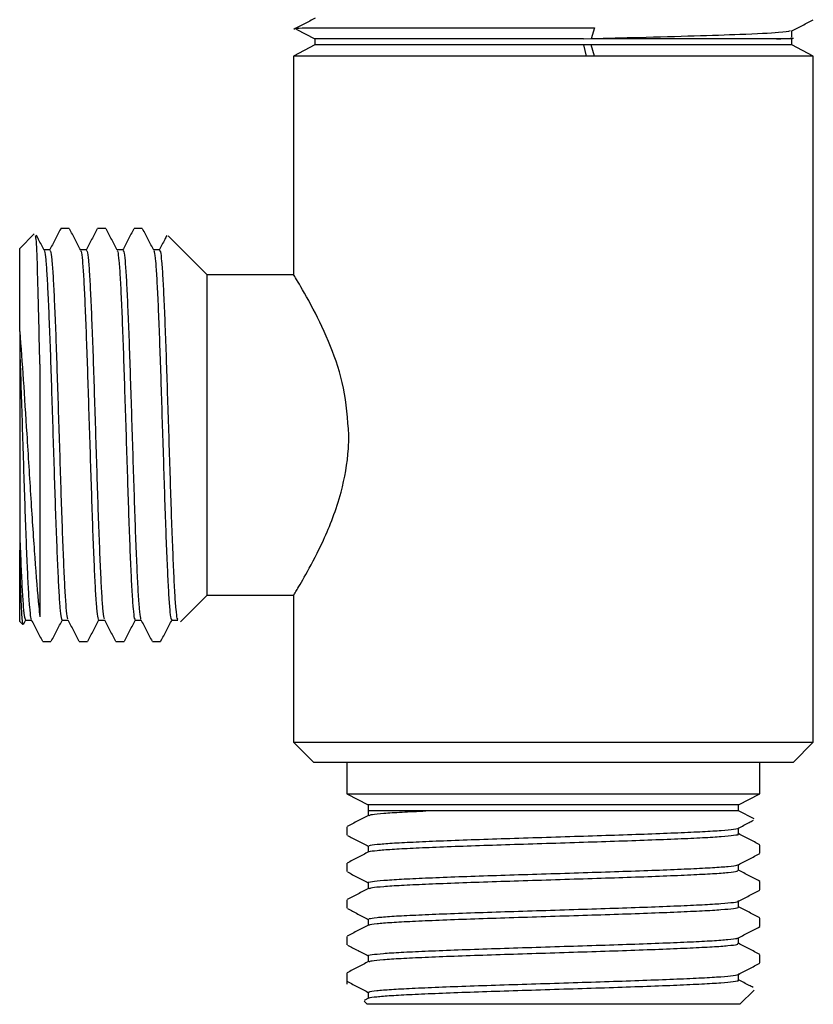
# Model space of a CAD drawing. Units: millimetres. Extents: x 4 to 1496, y 5 to 1495.
# Drawn here: x 833 to 873, y 708 to 757 of the extents above; entities that cross this region are included whole.
import ezdxf

# ---------------------------------------------------------------- set-up
doc = ezdxf.new("R2010")
doc.units = ezdxf.units.MM

msp = doc.modelspace()

# ---------------------------------------------------------------- linework, layer by layer
at = {"color": 7, "linetype": 'Continuous', "lineweight": 25}
for p, q in [((847.104, 756.547), (848.04, 756.06)), ((847.594, 756.611), (861.916, 756.611)), ((861.916, 756.611), (861.75, 756.06)), ((848.04, 756.06), (848.04, 755.758)), ((861.367, 756.06), (848.04, 756.06)), ((861.75, 756.06), (861.367, 756.05)), ((870.949, 756.06), (861.75, 756.06)), ((871.724, 756.06), (870.949, 756.06)), ((871.724, 756.06), (871.805, 756.102)), ((871.724, 755.758), (871.724, 756.06)), ((848.04, 755.758), (846.982, 755.207)), ((861.367, 755.758), (848.04, 755.758)), ((861.367, 755.758), (861.499, 755.207)), ((861.75, 755.758), (861.367, 755.758)), ((861.916, 755.207), (861.75, 755.758)), ((871.724, 755.758), (861.75, 755.758)), ((872.782, 755.207), (871.724, 755.758)), ((846.982, 755.207), (846.982, 744.317)), ((861.499, 755.207), (846.982, 755.207)), ((861.916, 755.207), (861.499, 755.198)), ((861.499, 755.207), (861.499, 755.198)), ((872.782, 755.207), (861.916, 755.207)), ((872.782, 721.155), (872.782, 755.207)), ((835.844, 746.655), (835.433, 746.655)), ((837.658, 746.655), (837.247, 746.655)), ((839.471, 746.655), (839.061, 746.655)), ((834.106, 746.379), (833.382, 745.655)), ((842.682, 744.355), (840.757, 746.281)), ((833.382, 741.538), (833.382, 745.655)), ((834.882, 745.597), (834.589, 745.597)), ((847.006, 744.355), (842.682, 744.355)), ((842.682, 736.405), (842.682, 744.355)), ((833.382, 741.538), (833.382, 740.69)), ((834.382, 739.92), (834.382, 727.389)), ((842.682, 728.455), (842.682, 736.405)), ((833.382, 731.493), (833.382, 730.685)), ((833.382, 727.155), (833.382, 730.685)), ((841.365, 727.138), (842.682, 728.455)), ((842.682, 728.455), (847.003, 728.455)), ((846.982, 728.489), (846.982, 721.155)), ((833.382, 727.155), (833.539, 726.998)), ((833.587, 727.031), (833.69, 727.229)), ((833.673, 727.213), (833.967, 727.213)), ((834.526, 726.155), (834.936, 726.155)), ((836.34, 726.155), (836.75, 726.155)), ((838.154, 726.155), (838.565, 726.155)), ((839.968, 726.155), (840.379, 726.155)), ((840.382, 726.156), (840.407, 726.24)), ((846.982, 721.155), (847.982, 720.155)), ((846.982, 721.155), (859.882, 721.155)), ((859.882, 721.155), (872.782, 721.155)), ((871.782, 720.155), (872.782, 721.155)), ((859.882, 720.155), (847.982, 720.155)), ((849.632, 720.155), (849.632, 718.603)), ((871.782, 720.155), (859.882, 720.155)), ((870.132, 718.603), (870.132, 720.155)), ((849.632, 718.603), (850.69, 718.052)), ((849.632, 718.603), (859.882, 718.603)), ((859.882, 718.603), (870.132, 718.603)), ((869.074, 718.052), (870.132, 718.603)), ((850.69, 718.052), (850.69, 717.75)), ((869.074, 718.052), (850.69, 718.052)), ((850.69, 717.75), (850.69, 717.524)), ((853.553, 717.75), (850.69, 717.75)), ((869.074, 717.75), (853.553, 717.75)), ((869.074, 717.75), (869.074, 718.052)), ((869.838, 717.353), (869.074, 717.75)), ((849.632, 716.965), (849.632, 716.555)), ((869.074, 716.609), (869.074, 716.903)), ((850.69, 716.004), (850.69, 715.71)), ((870.132, 715.648), (870.132, 716.058)), ((849.632, 715.151), (849.632, 714.741)), ((869.074, 714.795), (869.074, 715.089)), ((850.69, 714.19), (850.69, 713.896)), ((870.132, 713.834), (870.132, 714.244)), ((849.632, 713.337), (849.632, 712.927)), ((869.074, 712.981), (869.074, 713.275)), ((850.69, 712.376), (850.69, 712.082)), ((870.132, 712.02), (870.132, 712.43)), ((849.632, 711.523), (849.632, 711.113)), ((869.074, 711.167), (869.074, 711.461)), ((850.69, 710.562), (850.69, 710.268)), ((870.132, 710.206), (870.132, 710.616)), ((849.632, 709.709), (849.632, 709.155)), ((869.074, 709.353), (869.074, 709.647)), ((850.702, 708.46), (850.492, 708.351)), ((850.69, 708.748), (850.69, 708.454)), ((869.132, 708.155), (869.841, 708.864)), ((850.479, 708.309), (850.632, 708.155)), ((869.132, 708.155), (850.632, 708.155))]:
    msp.add_line(p, q, dxfattribs=at)
for points, knots in [([(848.053, 757.085), (847.876, 756.993), (847.523, 756.809), (847.17, 756.625), (846.994, 756.533)], [0, 0, 0, 0, 0.501163, 1, 1, 1, 1]), ([(871.712, 756.454), (871.888, 756.546), (872.241, 756.73), (872.594, 756.914), (872.771, 757.006)], [0, 0, 0, 0, 0.498759, 1, 1, 1, 1]), ([(847.114, 756.566), (847.096, 756.569), (847.021, 756.584), (847.346, 756.599), (847.594, 756.611)], [0, 0, 0, 0, 0.238076, 1, 1, 1, 1]), ([(871.637, 756.454), (871.517, 756.426), (871.26, 756.365), (869.427, 756.28), (866.957, 756.196), (864.374, 756.124), (862.55, 756.079), (861.75, 756.06)], [0, 0, 0, 0, 0.214227, 0.459686, 0.653773, 0.847936, 1, 1, 1, 1]), ([(871.711, 756.152), (871.711, 756.202), (871.709, 756.303), (871.711, 756.403), (871.711, 756.454)], [0, 0, 0, 0, 0.497811, 1, 1, 1, 1]), ([(870.949, 756.06), (871.25, 756.071), (871.727, 756.089), (871.78, 756.106), (871.799, 756.112)], [0, 0, 0, 0, 0.633223, 1, 1, 1, 1]), ([(835.418, 746.641), (835.326, 746.464), (835.142, 746.111), (834.958, 745.758), (834.866, 745.581)], [0, 0, 0, 0, 0.500033, 1, 1, 1, 1]), ([(836.411, 745.581), (836.319, 745.758), (836.135, 746.111), (835.951, 746.464), (835.859, 746.641)], [0, 0, 0, 0, 0.499967, 1, 1, 1, 1]), ([(837.232, 746.641), (837.14, 746.464), (836.956, 746.111), (836.772, 745.757), (836.68, 745.581)], [0, 0, 0, 0, 0.50019, 1, 1, 1, 1]), ([(838.226, 745.58), (838.133, 745.757), (837.949, 746.11), (837.765, 746.463), (837.673, 746.64)], [0, 0, 0, 0, 0.499967, 1, 1, 1, 1]), ([(839.046, 746.641), (838.954, 746.464), (838.77, 746.111), (838.586, 745.757), (838.494, 745.581)], [0, 0, 0, 0, 0.500348, 1, 1, 1, 1]), ([(840.039, 745.581), (839.947, 745.758), (839.763, 746.111), (839.578, 746.464), (839.486, 746.641)], [0, 0, 0, 0, 0.499966, 1, 1, 1, 1]), ([(834.382, 739.92), (834.365, 740.751), (834.327, 742.618), (834.267, 744.821), (834.21, 746.213), (834.175, 746.266), (834.161, 746.287)], [0, 0, 0, 0, 0.232933, 0.523823, 0.814667, 1, 1, 1, 1]), ([(834.597, 745.581), (834.505, 745.758), (834.377, 746.002), (834.25, 746.247), (834.214, 746.315)], [0, 0, 0, 0, 0.721802, 1, 1, 1, 1]), ([(840.681, 746.298), (840.649, 746.235), (840.524, 745.996), (840.4, 745.757), (840.308, 745.581)], [0, 0, 0, 0, 0.2615536, 1, 1, 1, 1]), ([(834.882, 745.555), (834.895, 745.556), (834.926, 745.561), (834.979, 745.142), (835.038, 744.364), (835.095, 743.245), (835.154, 741.849), (835.214, 740.227), (835.27, 738.451), (835.33, 736.589), (835.39, 734.72), (835.446, 732.921), (835.506, 731.264), (835.566, 729.819), (835.622, 728.64), (835.681, 727.797), (835.732, 727.324), (835.762, 727.288), (835.772, 727.275)], [0, 0, 0, 0, 0.04195, 0.108158, 0.174237, 0.239457, 0.305606, 0.371756, 0.436978, 0.503053, 0.569264, 0.634511, 0.700502, 0.766759, 0.83206, 0.897954, 0.964245, 1, 1, 1, 1]), ([(836.696, 745.597), (836.646, 745.597), (836.548, 745.597), (836.45, 745.597), (836.403, 745.597)], [0, 0, 0, 0, 0.5142526, 1, 1, 1, 1]), ([(836.696, 745.557), (836.709, 745.556), (836.741, 745.554), (836.795, 745.118), (836.854, 744.324), (836.911, 743.193), (836.971, 741.787), (837.03, 740.158), (837.087, 738.376), (837.146, 736.513), (837.206, 734.645), (837.263, 732.851), (837.322, 731.2), (837.382, 729.766), (837.439, 728.599), (837.498, 727.771), (837.548, 727.314), (837.577, 727.285), (837.586, 727.276)], [0, 0, 0, 0, 0.044672, 0.1109, 0.176944, 0.242171, 0.308345, 0.374465, 0.439682, 0.505789, 0.571974, 0.637206, 0.703233, 0.769471, 0.834745, 0.90068, 0.966957, 1, 1, 1, 1]), ([(838.51, 745.597), (838.46, 745.597), (838.362, 745.597), (838.264, 745.597), (838.217, 745.597)], [0, 0, 0, 0, 0.51453, 1, 1, 1, 1]), ([(838.51, 745.56), (838.524, 745.556), (838.557, 745.546), (838.612, 745.092), (838.671, 744.284), (838.727, 743.141), (838.787, 741.725), (838.847, 740.088), (838.903, 738.302), (838.963, 736.437), (839.023, 734.57), (839.079, 732.78), (839.138, 731.137), (839.198, 729.713), (839.255, 728.558), (839.314, 727.745), (839.364, 727.305), (839.392, 727.282), (839.4, 727.275)], [0, 0, 0, 0, 0.047395, 0.113642, 0.179648, 0.244886, 0.311083, 0.377171, 0.442388, 0.508523, 0.574682, 0.639903, 0.705964, 0.77218, 0.837432, 0.903406, 0.969667, 1, 1, 1, 1]), ([(840.324, 745.597), (840.274, 745.597), (840.176, 745.597), (840.078, 745.597), (840.031, 745.597)], [0, 0, 0, 0, 0.514823, 1, 1, 1, 1]), ([(840.324, 745.564), (840.339, 745.556), (840.373, 745.538), (840.428, 745.067), (840.487, 744.244), (840.544, 743.089), (840.604, 741.662), (840.663, 740.018), (840.719, 738.227), (840.779, 736.36), (840.839, 734.496), (840.895, 732.71), (840.955, 731.075), (841.015, 729.66), (841.071, 728.519), (841.13, 727.713), (841.185, 727.263), (841.218, 727.255), (841.231, 727.251)], [0, 0, 0, 0, 0.049184, 0.114209, 0.178945, 0.242981, 0.307963, 0.372785, 0.436789, 0.501716, 0.566611, 0.630609, 0.695468, 0.760425, 0.824442, 0.889221, 0.954227, 1, 1, 1, 1]), ([(834.597, 745.539), (834.604, 745.538), (834.63, 745.533), (834.677, 745.136), (834.736, 744.365), (834.793, 743.244), (834.852, 741.849), (834.912, 740.227), (834.969, 738.451), (835.028, 736.589), (835.088, 734.72), (835.144, 732.921), (835.204, 731.264), (835.264, 729.819), (835.32, 728.642), (835.379, 727.792), (835.436, 727.287), (835.471, 727.253), (835.487, 727.238)], [0, 0, 0, 0, 0.022829, 0.0890295, 0.155101, 0.2203142, 0.2864549, 0.3525982, 0.4178119, 0.4838802, 0.5500829, 0.6153233, 0.6813068, 0.7475563, 0.8128495, 0.8787359, 0.9450195, 1, 1, 1, 1]), ([(836.411, 745.537), (836.419, 745.534), (836.445, 745.523), (836.493, 745.112), (836.553, 744.326), (836.609, 743.193), (836.669, 741.787), (836.728, 740.158), (836.785, 738.376), (836.844, 736.513), (836.904, 734.645), (836.961, 732.85), (837.02, 731.2), (837.08, 729.765), (837.137, 728.6), (837.196, 727.765), (837.252, 727.279), (837.286, 727.254), (837.301, 727.243)], [0, 0, 0, 0, 0.0254844, 0.0917101, 0.1577511, 0.2229755, 0.2891467, 0.3552648, 0.4204787, 0.4865827, 0.5527655, 0.617995, 0.6840195, 0.7502544, 0.8155257, 0.8814583, 0.9477326, 1, 1, 1, 1]), ([(838.226, 745.535), (838.234, 745.53), (838.261, 745.513), (838.31, 745.087), (838.369, 744.286), (838.425, 743.141), (838.485, 741.725), (838.545, 740.088), (838.601, 738.302), (838.661, 736.437), (838.721, 734.57), (838.777, 732.78), (838.836, 731.137), (838.896, 729.712), (838.953, 728.559), (839.012, 727.739), (839.067, 727.271), (839.101, 727.254), (839.115, 727.247)], [0, 0, 0, 0, 0.027695, 0.093975, 0.160015, 0.225287, 0.291518, 0.357641, 0.422891, 0.48906, 0.555253, 0.620508, 0.686603, 0.752853, 0.818138, 0.884146, 0.950441, 1, 1, 1, 1]), ([(840.039, 745.535), (840.048, 745.528), (840.076, 745.504), (840.126, 745.061), (840.185, 744.245), (840.242, 743.088), (840.302, 741.662), (840.361, 740.018), (840.418, 738.227), (840.477, 736.36), (840.537, 734.496), (840.593, 732.71), (840.653, 731.075), (840.713, 729.66), (840.769, 728.519), (840.829, 727.713), (840.883, 727.263), (840.916, 727.254), (840.929, 727.251)], [0, 0, 0, 0, 0.03108, 0.097332, 0.163289, 0.228533, 0.294742, 0.360786, 0.425998, 0.49215, 0.55827, 0.623475, 0.689558, 0.75574, 0.820965, 0.886967, 0.953199, 1, 1, 1, 1]), ([(849.723, 736.405), (849.666, 737.199), (849.553, 738.782), (848.796, 740.945), (847.908, 742.803), (847.124, 744.128), (847.042, 744.258), (847.006, 744.317)], [0, 0, 0, 0, 0.185523, 0.370021, 0.578565, 0.810933, 1, 1, 1, 1]), ([(833.382, 741.538), (833.441, 740.761), (833.559, 739.208), (833.744, 736.303), (833.934, 733.203), (834.134, 730.187), (834.283, 728.332), (834.365, 727.554), (834.382, 727.389)], [0, 0, 0, 0, 0.16947, 0.33879, 0.538075, 0.737451, 0.944552, 1, 1, 1, 1]), ([(833.382, 740.69), (833.387, 740.548), (833.412, 739.857), (833.454, 738.524), (833.513, 736.666), (833.573, 734.795), (833.63, 732.992), (833.689, 731.327), (833.749, 729.873), (833.806, 728.682), (833.865, 727.825), (833.917, 727.334), (833.947, 727.29), (833.958, 727.274)], [0, 0, 0, 0, 0.026053, 0.126743, 0.228687, 0.330925, 0.431673, 0.533478, 0.635779, 0.736626, 0.838273, 0.940619, 1, 1, 1, 1]), ([(833.382, 740.69), (833.382, 740.51), (833.382, 739.604), (833.382, 737.613), (833.382, 734.694), (833.382, 732.591), (833.382, 731.604), (833.382, 731.493)], [0, 0, 0, 0, 0.062916, 0.316682, 0.638081, 0.95948, 1, 1, 1, 1]), ([(847.003, 728.489), (847.029, 728.531), (847.084, 728.618), (847.662, 729.588), (848.501, 731.18), (849.342, 733.306), (849.699, 735.206), (849.719, 736.181), (849.723, 736.405)], [0, 0, 0, 0, 0.165031, 0.345182, 0.544566, 0.771399, 0.947567, 1, 1, 1, 1]), ([(833.382, 731.493), (833.384, 731.45), (833.406, 730.881), (833.447, 729.872), (833.504, 728.684), (833.563, 727.82), (833.621, 727.295), (833.657, 727.252), (833.673, 727.233)], [0, 0, 0, 0, 0.016506, 0.219261, 0.419133, 0.620591, 0.823434, 1, 1, 1, 1]), ([(833.557, 726.982), (833.536, 727.09), (833.493, 727.305), (833.435, 728.762), (833.398, 730.118), (833.382, 730.685)], [0, 0, 0, 0, 0.3708296, 0.7371478, 1, 1, 1, 1]), ([(833.959, 727.229), (834.051, 727.053), (834.235, 726.7), (834.419, 726.346), (834.511, 726.17)], [0, 0, 0, 0, 0.499967, 1, 1, 1, 1]), ([(834.952, 726.17), (835.044, 726.346), (835.228, 726.699), (835.412, 727.053), (835.504, 727.229)], [0, 0, 0, 0, 0.500034, 1, 1, 1, 1]), ([(835.487, 727.213), (835.538, 727.213), (835.636, 727.213), (835.733, 727.213), (835.781, 727.213)], [0, 0, 0, 0, 0.513938, 1, 1, 1, 1]), ([(835.773, 727.229), (835.865, 727.053), (836.049, 726.7), (836.233, 726.346), (836.325, 726.17)], [0, 0, 0, 0, 0.49981, 1, 1, 1, 1]), ([(836.766, 726.17), (836.858, 726.347), (837.042, 726.7), (837.226, 727.053), (837.318, 727.23)], [0, 0, 0, 0, 0.500033, 1, 1, 1, 1]), ([(837.301, 727.213), (837.352, 727.213), (837.45, 727.213), (837.547, 727.213), (837.595, 727.213)], [0, 0, 0, 0, 0.513651, 1, 1, 1, 1]), ([(837.587, 727.229), (837.679, 727.053), (837.863, 726.7), (838.047, 726.346), (838.139, 726.17)], [0, 0, 0, 0, 0.499652, 1, 1, 1, 1]), ([(838.58, 726.17), (838.672, 726.346), (838.856, 726.7), (839.04, 727.053), (839.132, 727.229)], [0, 0, 0, 0, 0.500031, 1, 1, 1, 1]), ([(839.115, 727.213), (839.166, 727.213), (839.264, 727.213), (839.361, 727.213), (839.409, 727.213)], [0, 0, 0, 0, 0.513365, 1, 1, 1, 1]), ([(839.401, 727.229), (839.493, 727.053), (839.677, 726.7), (839.861, 726.346), (839.953, 726.17)], [0, 0, 0, 0, 0.499493, 1, 1, 1, 1]), ([(840.393, 726.169), (840.485, 726.346), (840.67, 726.699), (840.854, 727.052), (840.946, 727.229)], [0, 0, 0, 0, 0.500035, 1, 1, 1, 1]), ([(840.929, 727.213), (840.98, 727.213), (841.08, 727.213), (841.181, 727.213), (841.231, 727.213)], [0, 0, 0, 0, 0.498887, 1, 1, 1, 1]), ([(850.729, 717.53), (850.766, 717.546), (850.85, 717.581), (851.417, 717.636), (852.3, 717.693), (853.136, 717.731), (853.553, 717.75)], [0, 0, 0, 0, 0.214148, 0.478113, 0.73947, 1, 1, 1, 1]), ([(850.702, 717.53), (850.526, 717.439), (850.173, 717.254), (849.819, 717.07), (849.643, 716.978)], [0, 0, 0, 0, 0.499156, 1, 1, 1, 1]), ([(869.065, 716.898), (869.242, 716.991), (869.488, 717.119), (869.735, 717.248), (869.805, 717.284)], [0, 0, 0, 0, 0.716772, 1, 1, 1, 1]), ([(850.734, 716.004), (850.728, 716.015), (850.711, 716.044), (851.085, 716.094), (851.809, 716.153), (852.87, 716.208), (854.204, 716.267), (855.766, 716.326), (857.489, 716.381), (859.308, 716.439), (861.151, 716.498), (862.941, 716.555), (864.611, 716.612), (866.096, 716.671), (867.329, 716.728), (868.276, 716.784), (868.859, 716.844), (869.111, 716.885), (869.056, 716.908), (869.047, 716.911)], [0, 0, 0, 0, 0.035505, 0.09931, 0.163131, 0.226042, 0.289735, 0.353635, 0.416611, 0.480164, 0.544115, 0.607217, 0.670603, 0.734576, 0.797861, 0.861055, 0.925021, 0.988488, 1, 1, 1, 1]), ([(849.649, 716.539), (849.825, 716.447), (850.172, 716.266), (850.52, 716.085), (850.69, 715.996)], [0, 0, 0, 0, 0.508002, 1, 1, 1, 1]), ([(850.74, 715.717), (850.739, 715.722), (850.732, 715.747), (851.091, 715.792), (851.808, 715.851), (852.87, 715.906), (854.203, 715.965), (855.766, 716.024), (857.489, 716.079), (859.308, 716.137), (861.151, 716.196), (862.941, 716.253), (864.611, 716.31), (866.096, 716.369), (867.329, 716.426), (868.276, 716.482), (868.859, 716.542), (869.111, 716.584), (869.056, 716.606), (869.047, 716.609)], [0, 0, 0, 0, 0.019574, 0.084428, 0.149298, 0.213242, 0.277982, 0.342932, 0.406943, 0.47154, 0.536542, 0.600681, 0.665108, 0.730132, 0.794457, 0.858689, 0.923706, 0.988216, 1, 1, 1, 1]), ([(870.122, 716.071), (869.945, 716.163), (869.592, 716.347), (869.239, 716.531), (869.063, 716.623)], [0, 0, 0, 0, 0.50068, 1, 1, 1, 1]), ([(850.702, 715.716), (850.526, 715.624), (850.173, 715.44), (849.819, 715.256), (849.643, 715.164)], [0, 0, 0, 0, 0.49932, 1, 1, 1, 1]), ([(869.065, 715.084), (869.242, 715.177), (869.595, 715.361), (869.948, 715.545), (870.124, 715.637)], [0, 0, 0, 0, 0.500394, 1, 1, 1, 1]), ([(850.699, 714.19), (850.696, 714.191), (850.637, 714.211), (850.858, 714.25), (851.388, 714.309), (852.296, 714.366), (853.492, 714.423), (854.947, 714.482), (856.596, 714.539), (858.375, 714.595), (860.215, 714.654), (862.041, 714.713), (863.781, 714.768), (865.368, 714.827), (866.735, 714.885), (867.835, 714.941), (868.601, 714.999), (869.007, 715.048), (869.017, 715.076), (869.021, 715.084)], [0, 0, 0, 0, 0.003254, 0.067489, 0.132399, 0.19669, 0.260735, 0.325626, 0.39009, 0.454, 0.518843, 0.583453, 0.647289, 0.712056, 0.776782, 0.840605, 0.905267, 0.970082, 1, 1, 1, 1]), ([(850.73, 713.902), (850.766, 713.918), (850.846, 713.952), (851.401, 714.007), (852.292, 714.064), (853.493, 714.121), (854.947, 714.18), (856.597, 714.238), (858.375, 714.293), (860.215, 714.352), (862.041, 714.411), (863.781, 714.466), (865.368, 714.525), (866.735, 714.584), (867.834, 714.639), (868.605, 714.697), (869.031, 714.75), (869.035, 714.782), (869.036, 714.795)], [0, 0, 0, 0, 0.0516109, 0.1166171, 0.1810035, 0.2451438, 0.3101312, 0.3746911, 0.4386961, 0.5036358, 0.5683411, 0.6322721, 0.697135, 0.7619576, 0.8258758, 0.8906334, 0.9555447, 1, 1, 1, 1]), ([(870.122, 714.257), (869.945, 714.349), (869.592, 714.533), (869.239, 714.717), (869.063, 714.809)], [0, 0, 0, 0, 0.500516, 1, 1, 1, 1]), ([(849.649, 714.725), (849.825, 714.633), (850.172, 714.452), (850.52, 714.271), (850.69, 714.182)], [0, 0, 0, 0, 0.508179, 1, 1, 1, 1]), ([(850.702, 713.902), (850.526, 713.81), (850.172, 713.626), (849.819, 713.442), (849.643, 713.35)], [0, 0, 0, 0, 0.499484, 1, 1, 1, 1]), ([(869.065, 713.27), (869.242, 713.363), (869.595, 713.547), (869.948, 713.731), (870.124, 713.823)], [0, 0, 0, 0, 0.500257, 1, 1, 1, 1]), ([(849.649, 712.911), (849.825, 712.819), (850.172, 712.638), (850.52, 712.457), (850.69, 712.368)], [0, 0, 0, 0, 0.508357, 1, 1, 1, 1]), ([(850.735, 712.376), (850.728, 712.386), (850.708, 712.415), (851.075, 712.465), (851.793, 712.524), (852.849, 712.579), (854.178, 712.638), (855.736, 712.697), (857.457, 712.752), (859.275, 712.81), (861.118, 712.869), (862.911, 712.926), (864.583, 712.983), (866.071, 713.042), (867.309, 713.099), (868.262, 713.155), (868.852, 713.215), (869.108, 713.257), (869.055, 713.279), (869.046, 713.283)], [0, 0, 0, 0, 0.034225, 0.098043, 0.1619, 0.224839, 0.288542, 0.352474, 0.415487, 0.479046, 0.543026, 0.606171, 0.66956, 0.733558, 0.79689, 0.860087, 0.924075, 0.987586, 1, 1, 1, 1]), ([(850.739, 712.089), (850.737, 712.094), (850.729, 712.118), (851.081, 712.163), (851.792, 712.222), (852.849, 712.277), (854.178, 712.336), (855.736, 712.395), (857.457, 712.45), (859.275, 712.508), (861.118, 712.567), (862.911, 712.624), (864.583, 712.681), (866.071, 712.74), (867.309, 712.797), (868.262, 712.853), (868.852, 712.913), (869.109, 712.955), (869.055, 712.977), (869.046, 712.981)], [0, 0, 0, 0, 0.01846, 0.083314, 0.148208, 0.21217, 0.276907, 0.341877, 0.405913, 0.470504, 0.535523, 0.599694, 0.664112, 0.729149, 0.79351, 0.857733, 0.92276, 0.987303, 1, 1, 1, 1]), ([(870.122, 712.443), (869.945, 712.535), (869.592, 712.719), (869.239, 712.903), (869.063, 712.995)], [0, 0, 0, 0, 0.500353, 1, 1, 1, 1]), ([(850.702, 712.088), (850.526, 711.996), (850.172, 711.812), (849.819, 711.628), (849.643, 711.536)], [0, 0, 0, 0, 0.499647, 1, 1, 1, 1]), ([(869.065, 711.456), (869.242, 711.549), (869.595, 711.733), (869.948, 711.917), (870.124, 712.009)], [0, 0, 0, 0, 0.500119, 1, 1, 1, 1]), ([(850.696, 710.562), (850.694, 710.563), (850.634, 710.582), (850.852, 710.621), (851.375, 710.68), (852.277, 710.737), (853.469, 710.794), (854.92, 710.853), (856.566, 710.911), (858.343, 710.966), (860.183, 711.025), (862.01, 711.084), (863.752, 711.139), (865.342, 711.198), (866.713, 711.256), (867.818, 711.312), (868.59, 711.37), (869.004, 711.419), (869.016, 711.447), (869.02, 711.456)], [0, 0, 0, 0, 0.0022112, 0.0664195, 0.1313246, 0.1956335, 0.2596556, 0.3245386, 0.3890173, 0.4529116, 0.5177434, 0.5823642, 0.6461917, 0.7109436, 0.775678, 0.8395001, 0.9041433, 0.9689629, 1, 1, 1, 1]), ([(849.649, 711.097), (849.825, 711.005), (850.172, 710.824), (850.52, 710.643), (850.69, 710.554)], [0, 0, 0, 0, 0.508537, 1, 1, 1, 1]), ([(850.732, 710.274), (850.765, 710.289), (850.841, 710.323), (851.389, 710.378), (852.274, 710.435), (853.47, 710.492), (854.919, 710.551), (856.566, 710.609), (858.343, 710.664), (860.183, 710.723), (862.01, 710.782), (863.752, 710.837), (865.342, 710.896), (866.713, 710.955), (867.817, 711.01), (868.594, 711.068), (869.027, 711.122), (869.035, 711.154), (869.037, 711.167)], [0, 0, 0, 0, 0.050487, 0.115496, 0.179908, 0.244033, 0.30902, 0.373602, 0.437599, 0.502535, 0.567259, 0.631189, 0.696045, 0.760883, 0.824808, 0.889555, 0.954478, 1, 1, 1, 1]), ([(870.122, 710.629), (869.945, 710.721), (869.592, 710.905), (869.239, 711.089), (869.063, 711.181)], [0, 0, 0, 0, 0.500191, 1, 1, 1, 1]), ([(850.702, 710.274), (850.526, 710.182), (850.172, 709.998), (849.819, 709.814), (849.643, 709.722)], [0, 0, 0, 0, 0.499809, 1, 1, 1, 1]), ([(869.065, 709.642), (869.242, 709.734), (869.595, 709.919), (869.948, 710.103), (870.124, 710.195)], [0, 0, 0, 0, 0.49998, 1, 1, 1, 1]), ([(850.735, 708.748), (850.727, 708.758), (850.705, 708.786), (851.066, 708.836), (851.777, 708.895), (852.827, 708.95), (854.152, 709.009), (855.707, 709.068), (857.426, 709.123), (859.243, 709.181), (861.086, 709.24), (862.88, 709.297), (864.555, 709.354), (866.047, 709.413), (867.29, 709.47), (868.248, 709.526), (868.844, 709.585), (869.106, 709.628), (869.053, 709.651), (869.044, 709.655)], [0, 0, 0, 0, 0.033304, 0.097086, 0.160929, 0.22385, 0.287512, 0.351428, 0.414428, 0.477945, 0.541904, 0.605045, 0.668387, 0.732361, 0.795692, 0.858843, 0.922804, 0.986311, 1, 1, 1, 1]), ([(849.649, 709.283), (849.825, 709.191), (850.179, 709.007), (850.532, 708.823), (850.708, 708.73)], [0, 0, 0, 0, 0.500037, 1, 1, 1, 1]), ([(850.738, 708.46), (850.735, 708.466), (850.725, 708.489), (851.072, 708.534), (851.776, 708.593), (852.828, 708.648), (854.152, 708.707), (855.707, 708.766), (857.426, 708.821), (859.243, 708.879), (861.086, 708.938), (862.88, 708.995), (864.555, 709.052), (866.047, 709.111), (867.29, 709.168), (868.248, 709.224), (868.844, 709.284), (869.106, 709.326), (869.053, 709.349), (869.044, 709.353)], [0, 0, 0, 0, 0.0173399, 0.0821692, 0.147061, 0.2110157, 0.2757244, 0.3406897, 0.4047256, 0.4692854, 0.5342952, 0.5984734, 0.6628566, 0.7278817, 0.7922533, 0.8564421, 0.9214536, 0.9860035, 1, 1, 1, 1]), ([(869.789, 708.988), (869.724, 709.023), (869.481, 709.149), (869.239, 709.275), (869.063, 709.367)], [0, 0, 0, 0, 0.271192, 1, 1, 1, 1])]:
    msp.add_open_spline(points, degree=3, knots=knots, dxfattribs=at)

doc.saveas('drawing.dxf')
